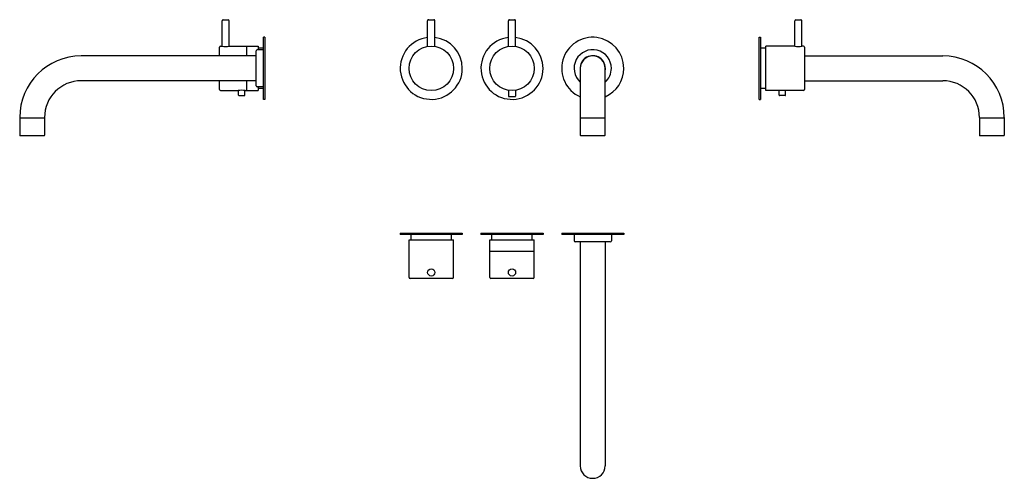
# Model space of a CAD drawing. Extents: x -74 to 877, y 521 to 965.
import ezdxf

# ---------------------------------------------------------------- set-up
doc = ezdxf.new("R2010")
doc.units = 0
doc.header["$LTSCALE"] = 10
doc.layers.get('0').update_dxf_attribs({"color": 2, "linetype": 'CONTINUOUS'})

msp = doc.modelspace()

# ---------------------------------------------------------------- linework, layer by layer
for p, q in [((121.03, 939.14), (121.03, 963.64)), ((122.03, 964.64), (127.03, 964.64)), ((128.03, 939.14), (128.03, 963.64)), ((319.73, 938.85), (319.73, 963.66)), ((320.73, 964.66), (325.73, 964.66)), ((326.73, 938.85), (326.73, 963.66)), ((397.73, 938.85), (397.73, 963.66)), ((398.73, 964.66), (403.73, 964.66)), ((404.73, 938.85), (404.73, 963.66)), ((674.43, 939.14), (674.43, 963.64)), ((675.43, 964.64), (680.43, 964.64)), ((681.43, 939.14), (681.43, 963.64)), ((161.03, 917.64), (161.03, 947.64)), ((162.53, 947.64), (161.03, 947.64)), ((162.53, 947.64), (162.53, 917.64)), ((639.93, 887.64), (639.93, 947.64)), ((639.93, 947.64), (641.43, 947.64)), ((641.43, 947.64), (641.43, 887.64)), ((118.53, 929.64), (118.53, 938.14)), ((119.53, 939.14), (121.03, 939.14)), ((128.03, 939.14), (156.03, 939.14)), ((145.03, 929.64), (145.03, 939.14)), ((154.03, 917.64), (154.03, 934.64)), ((161.03, 935.64), (155.03, 935.64)), ((156.03, 939.14), (156.03, 935.64)), ((161.03, 937.14), (156.03, 937.14)), ((646.43, 937.14), (641.43, 937.14)), ((646.43, 917.64), (646.43, 939.14)), ((674.43, 939.14), (646.43, 939.14)), ((682.93, 939.14), (681.43, 939.14)), ((683.93, 938.14), (683.93, 897.14)), ((154.03, 929.64), (-14.97, 929.64)), ((683.93, 929.64), (817.43, 929.64)), ((154.03, 900.64), (154.03, 917.64)), ((161.03, 887.64), (161.03, 917.64)), ((162.53, 917.64), (162.53, 887.64)), ((467.23, 917.64), (467.23, 852.94)), ((491.23, 852.94), (491.23, 917.64)), ((646.43, 896.14), (646.43, 917.64)), ((154.03, 905.64), (-14.97, 905.64)), ((118.53, 897.14), (118.53, 905.64)), ((145.03, 896.14), (145.03, 905.64)), ((683.93, 905.64), (817.43, 905.64)), ((119.53, 896.14), (136.78, 896.14)), ((137.03, 891.64), (137.03, 896.19)), ((143.03, 891.64), (143.03, 896.19)), ((143.28, 896.14), (156.03, 896.14)), ((161.03, 899.64), (155.03, 899.64)), ((156.03, 899.64), (156.03, 896.14)), ((161.03, 898.14), (156.03, 898.14)), ((397.73, 896.43), (397.73, 890.72)), ((404.73, 896.43), (404.73, 890.72)), ((646.43, 898.14), (641.43, 898.14)), ((682.93, 896.14), (646.43, 896.14)), ((659.43, 891.64), (659.43, 896.14)), ((665.43, 891.64), (665.43, 896.14)), ((137.33, 891.34), (142.73, 891.34)), ((162.53, 887.64), (161.03, 887.64)), ((398.03, 890.42), (404.43, 890.42)), ((639.93, 887.64), (641.43, 887.64)), ((665.13, 891.34), (659.73, 891.34)), ((-74.47, 870.14), (-74.47, 852.94)), ((-50.47, 869.64), (-74.47, 869.64)), ((-50.47, 870.14), (-50.47, 852.94)), ((491.23, 869.64), (467.23, 869.64)), ((852.93, 870.14), (852.93, 852.94)), ((876.93, 869.64), (852.93, 869.64)), ((876.93, 870.14), (876.93, 852.94)), ((-50.97, 852.44), (-73.97, 852.44)), ((490.73, 852.44), (467.73, 852.44)), ((876.43, 852.44), (853.43, 852.44)), ((293.23, 758.4), (353.23, 758.4)), ((293.23, 758.4), (293.23, 756.9)), ((353.23, 756.9), (293.23, 756.9)), ((301.73, 751.9), (344.73, 751.9)), ((301.73, 715.4), (301.73, 751.9)), ((303.73, 751.9), (303.73, 756.9)), ((342.73, 751.9), (342.73, 756.9)), ((344.73, 715.4), (344.73, 751.9)), ((353.23, 758.4), (353.23, 756.9)), ((371.23, 758.4), (431.23, 758.4)), ((371.23, 758.4), (371.23, 756.9)), ((431.23, 756.9), (371.23, 756.9)), ((379.73, 751.9), (422.73, 751.9)), ((379.73, 715.4), (379.73, 751.9)), ((381.73, 751.9), (381.73, 756.9)), ((420.73, 751.9), (420.73, 756.9)), ((422.73, 715.4), (422.73, 751.9)), ((431.23, 758.4), (431.23, 756.9)), ((449.23, 758.4), (509.23, 758.4)), ((449.23, 758.4), (449.23, 756.9)), ((509.23, 756.9), (449.23, 756.9)), ((461.23, 756.9), (461.23, 750.9)), ((497.23, 756.9), (497.23, 750.9)), ((509.23, 758.4), (509.23, 756.9)), ((496.23, 749.9), (462.23, 749.9)), ((467.23, 749.9), (467.23, 533.4)), ((491.23, 749.9), (491.23, 533.4)), ((379.73, 740.9), (422.73, 740.9)), ((343.73, 714.4), (302.73, 714.4)), ((421.73, 714.4), (380.73, 714.4))]:
    msp.add_line(p, q)
for centre, radius in [((323.23, 917.64), 21.5), ((401.23, 917.64), 21.5), ((323.23, 720.4), 3.5), ((401.23, 720.4), 3.5)]:
    msp.add_circle(centre, radius)
for centre, radius, start, end in [((122.03, 963.64), 1, 90, 180), ((127.03, 963.64), 1, 0, 90), ((320.73, 963.66), 1, 90, 180), ((325.73, 963.66), 1, 0, 90), ((398.73, 963.66), 1, 90, 180), ((403.73, 963.66), 1, 0, 90), ((675.43, 963.64), 1, 90, 180), ((680.43, 963.64), 1, 0, 90), ((323.23, 917.64), 30, 96.69977, 0), ((323.23, 917.64), 30, 0, 83.30023), ((401.23, 917.64), 30, 96.69977, 0), ((401.23, 917.64), 30, 0, 83.30023), ((479.23, 917.64), 30, 0, 246.42182), ((119.53, 938.14), 1, 90, 180), ((124.53, 958.83), 20, 259.92134, 280.07866), ((155.03, 934.64), 1, 90, 180), ((479.23, 917.64), 18, 0, 228.18969), ((677.93, 958.83), 20, 259.92134, 280.07866), ((682.93, 938.14), 1, 0, 90), ((-14.97, 870.14), 59.5, 90, 180), ((479.23, 917.64), 12.25, 0, 191.59527), ((479.23, 917.64), 12, 0, 180), ((817.43, 870.14), 59.5, 0, 90), ((479.23, 917.64), 30, 293.57818, 0), ((479.23, 917.64), 18, 311.81031, 0), ((479.23, 917.64), 12.25, 348.40473, 0), ((-14.97, 870.14), 35.5, 90, 180), ((817.43, 870.14), 35.5, 0, 90), ((119.53, 897.14), 1, 180, 270), ((140.03, 879.18), 17.27, 79.15052, 100.84948), ((155.03, 900.64), 1, 180, 270), ((682.93, 897.14), 1, 270, 0), ((137.33, 891.64), 0.3, 180, 270), ((142.73, 891.64), 0.3, 270, 0), ((398.03, 890.72), 0.3, 180, 270), ((404.43, 890.72), 0.3, 270, 0), ((659.73, 891.64), 0.3, 180, 270), ((665.13, 891.64), 0.3, 270, 0), ((-73.97, 852.94), 0.5, 180, 270), ((-50.97, 852.94), 0.5, 270, 0), ((467.73, 852.94), 0.5, 180, 270), ((490.73, 852.94), 0.5, 270, 0), ((853.43, 852.94), 0.5, 180, 270), ((876.43, 852.94), 0.5, 270, 0), ((462.23, 750.9), 1, 180, 270), ((496.23, 750.9), 1, 270, 0), ((302.73, 715.4), 1, 180, 270), ((343.73, 715.4), 1, 270, 0), ((380.73, 715.4), 1, 180, 270), ((421.73, 715.4), 1, 270, 0), ((479.23, 533.4), 12, 180, 0)]:
    msp.add_arc(centre, radius, start, end)

doc.saveas('drawing.dxf')
